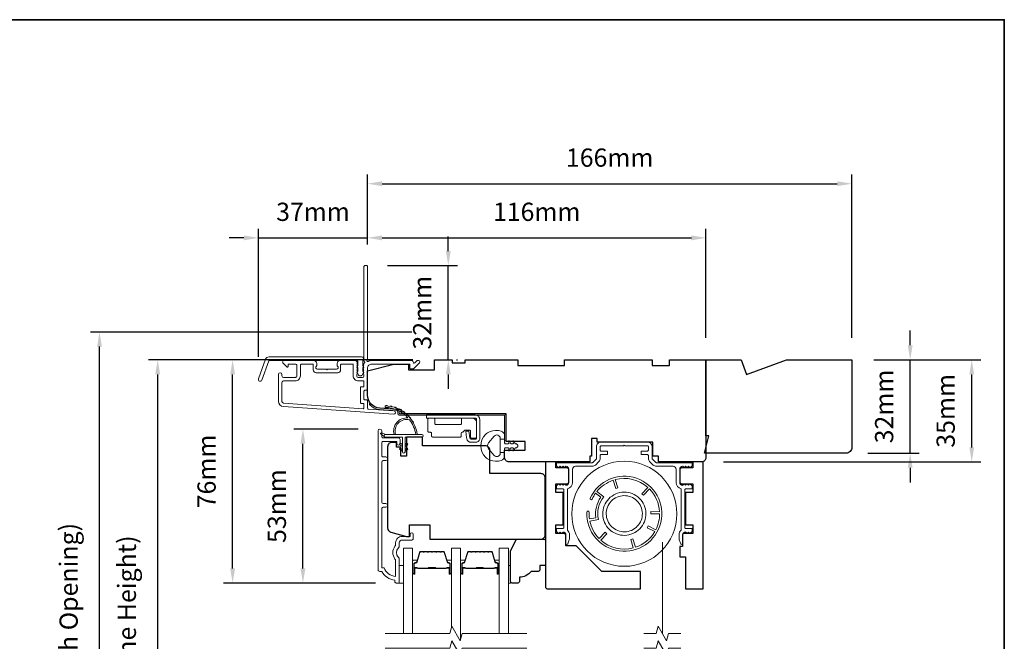
# Model space of a CAD drawing. Extents: x 3539 to 9193, y 3399 to 5942.
# Drawn here: x 4126 to 4464, y 4705 to 4918 of the extents above; entities that cross this region are included whole.
import ezdxf

# ---------------------------------------------------------------- set-up
doc = ezdxf.new("R2010")
doc.units = 0
doc.header["$LTSCALE"] = 250
doc.header["$MEASUREMENT"] = 0
doc.header["$PDMODE"] = 3
doc.header["$PDSIZE"] = -2
doc.linetypes.add('HIDDEN2', pattern=[0.1875, 0.125, -0.0625])
doc.layers.get('DEFPOINTS').update_dxf_attribs({"color": 2, "linetype": 'CONTINUOUS'})
for name, color, linetype, lineweight in [('6', 6, 'CONTINUOUS', 5), ('7', 7, 'CONTINUOUS', 9), ('8', 7, 'CONTINUOUS', 35), ('Aluminum', 132, 'CONTINUOUS', 15), ('Butal', 9, 'CONTINUOUS', 15), ('Dimensions', 2, 'CONTINUOUS', 15), ('Frame & Sash Cladding', 3, 'CONTINUOUS', 15), ('Glass', 1, 'CONTINUOUS', 15), ('Hinge', 5, 'CONTINUOUS', 15), ('Jamb Liner', 230, 'CONTINUOUS', 9), ('Retractable Screen Hardware', 200, 'CONTINUOUS', 15), ('Screen', 40, 'HIDDEN2', 9), ('Spacer Bar', 1, 'CONTINUOUS', 9), ('Weather-Strip', 6, 'CONTINUOUS', 9), ('Wood', 7, 'CONTINUOUS', 25)]:
    doc.layers.add(name, color=color, linetype=linetype, lineweight=lineweight)
doc.styles.add('ROMANS', font='romans')
doc.dimstyles.new('LWDEC', dxfattribs={"dimscale": 20, "dimtxt": 2.5, "dimasz": 2, "dimexe": 1.25, "dimexo": 3, "dimgap": 2, "dimtad": 1, "dimtoh": 1, "dimdec": 0, "dimzin": 11, "dimdsep": 46, "dimtxsty": 'ROMANS', "dimcen": 0, "dimdle": 1.5, "dimazin": 0, "dimtfac": 1, "dimtdec": 0, "dimtix": 1, "dimtmove": 0, "dimatfit": 3, "dimfxl": 0, "dimtzin": 0, "dimarcsym": 0})

# ---------------------------------------------------------------- blocks, each defined once
blk = doc.blocks.new('*D89')
at = {"layer": 'DEFPOINTS', "color": 0}
for p in [(4223.17, 4777.64), (4249.55, 4777.64), (4255.55, 4724.89)]:
    blk.add_point(p, dxfattribs=at)
at = {"layer": 'Dimensions', "color": 0, "lineweight": -2}
for p, q in [((4242.05, 4777.64), (4220.04, 4777.64)), ((4223.17, 4729.89), (4223.17, 4772.64)), ((4248.05, 4724.89), (4220.04, 4724.89))]:
    blk.add_line(p, q, dxfattribs=at)
at = {"layer": 'Dimensions', "color": 0}
for points in [[(4222.34, 4772.64), (4224, 4772.64), (4223.17, 4777.64)], [(4222.34, 4729.89), (4224, 4729.89), (4223.17, 4724.89)]]:
    blk.add_solid(points, dxfattribs=at)
at = {"layer": 'Dimensions', "color": 0, "insert": (4215.04, 4751.26), "char_height": 6.25, "attachment_point": 5, "rotation": 90, "style": 'ROMANS'}
blk.add_mtext('53mm', dxfattribs=at)
blk = doc.blocks.new('*D91')
at = {"layer": 'DEFPOINTS', "color": 0}
for p in [(4199.09, 4801.38), (4268.29, 4801.38), (4255.55, 4724.89)]:
    blk.add_point(p, dxfattribs=at)
at = {"layer": 'Dimensions', "color": 0, "lineweight": -2}
for p, q in [((4260.79, 4801.38), (4195.96, 4801.38)), ((4199.09, 4729.89), (4199.09, 4796.38)), ((4248.05, 4724.89), (4195.96, 4724.89))]:
    blk.add_line(p, q, dxfattribs=at)
at = {"layer": 'Dimensions', "color": 0}
for points in [[(4198.25, 4796.38), (4199.92, 4796.38), (4199.09, 4801.38)], [(4198.25, 4729.89), (4199.92, 4729.89), (4199.09, 4724.89)]]:
    blk.add_solid(points, dxfattribs=at)
at = {"layer": 'Dimensions', "color": 0, "insert": (4190.96, 4763.14), "char_height": 6.25, "attachment_point": 5, "rotation": 90, "style": 'ROMANS'}
blk.add_mtext('76mm', dxfattribs=at)
blk = doc.blocks.new('*D92')
at = {"layer": 'DEFPOINTS', "color": 0}
for p in [(4245.29, 4843.14), (4245.29, 4833.38), (4207.95, 4794.85)]:
    blk.add_point(p, dxfattribs=at)
at = {"layer": 'Dimensions', "color": 0, "lineweight": -2}
for p, q in [((4207.95, 4802.35), (4207.95, 4846.26)), ((4245.29, 4840.88), (4245.29, 4846.26)), ((4202.95, 4843.14), (4197.95, 4843.14)), ((4207.95, 4843.14), (4245.29, 4843.14)), ((4250.29, 4843.14), (4255.29, 4843.14))]:
    blk.add_line(p, q, dxfattribs=at)
at = {"layer": 'Dimensions', "color": 0}
for points in [[(4202.95, 4843.97), (4202.95, 4842.3), (4207.95, 4843.14)], [(4250.29, 4843.97), (4250.29, 4842.3), (4245.29, 4843.14)]]:
    blk.add_solid(points, dxfattribs=at)
at = {"layer": 'Dimensions', "color": 0, "insert": (4226.62, 4851.26), "char_height": 6.25, "attachment_point": 5, "style": 'ROMANS'}
blk.add_mtext('37mm', dxfattribs=at)
blk = doc.blocks.new('*D93')
at = {"layer": 'DEFPOINTS', "color": 0}
for p in [(4361.29, 4843.14), (4245.29, 4833.38), (4361.29, 4801.38)]:
    blk.add_point(p, dxfattribs=at)
at = {"layer": 'Dimensions', "color": 0, "lineweight": -2}
for p, q in [((4245.29, 4840.88), (4245.29, 4846.26)), ((4361.29, 4808.88), (4361.29, 4846.26)), ((4250.29, 4843.14), (4356.29, 4843.14))]:
    blk.add_line(p, q, dxfattribs=at)
at = {"layer": 'Dimensions', "color": 0}
for points in [[(4250.29, 4843.97), (4250.29, 4842.3), (4245.29, 4843.14)], [(4356.29, 4843.97), (4356.29, 4842.3), (4361.29, 4843.14)]]:
    blk.add_solid(points, dxfattribs=at)
at = {"layer": 'Dimensions', "color": 0, "insert": (4303.29, 4851.26), "char_height": 6.25, "attachment_point": 5, "style": 'ROMANS'}
blk.add_mtext('116mm', dxfattribs=at)
blk = doc.blocks.new('*D94')
at = {"layer": 'DEFPOINTS', "color": 0}
for p in [(4244.69, 4833.63), (4272.98, 4833.63), (4268.29, 4801.38)]:
    blk.add_point(p, dxfattribs=at)
at = {"layer": 'Dimensions', "color": 0, "lineweight": -2}
for p, q in [((4272.98, 4838.63), (4272.98, 4843.63)), ((4252.19, 4833.63), (4276.11, 4833.63)), ((4272.98, 4801.38), (4272.98, 4833.63)), ((4275.79, 4801.38), (4276.11, 4801.38)), ((4272.98, 4796.38), (4272.98, 4791.38))]:
    blk.add_line(p, q, dxfattribs=at)
at = {"layer": 'Dimensions', "color": 0}
for points in [[(4272.15, 4838.63), (4273.82, 4838.63), (4272.98, 4833.63)], [(4272.15, 4796.38), (4273.82, 4796.38), (4272.98, 4801.38)]]:
    blk.add_solid(points, dxfattribs=at)
at = {"layer": 'Dimensions', "color": 0, "insert": (4264.86, 4817.51), "char_height": 6.25, "attachment_point": 5, "rotation": 90, "style": 'ROMANS'}
blk.add_mtext('32mm', dxfattribs=at)
blk = doc.blocks.new('*D95')
at = {"layer": 'DEFPOINTS', "color": 0}
for p in [(4411.29, 4801.38), (4452.35, 4801.38), (4359.79, 4766.38)]:
    blk.add_point(p, dxfattribs=at)
at = {"layer": 'Dimensions', "color": 0, "lineweight": -2}
for p, q in [((4418.79, 4801.38), (4455.48, 4801.38)), ((4452.35, 4771.38), (4452.35, 4796.38)), ((4367.29, 4766.38), (4455.48, 4766.38))]:
    blk.add_line(p, q, dxfattribs=at)
at = {"layer": 'Dimensions', "color": 0}
for points in [[(4451.52, 4796.38), (4453.19, 4796.38), (4452.35, 4801.38)], [(4451.52, 4771.38), (4453.19, 4771.38), (4452.35, 4766.38)]]:
    blk.add_solid(points, dxfattribs=at)
at = {"layer": 'Dimensions', "color": 0, "insert": (4444.23, 4783.88), "char_height": 6.25, "attachment_point": 5, "rotation": 90, "style": 'ROMANS'}
blk.add_mtext('35mm', dxfattribs=at)
blk = doc.blocks.new('*D98')
at = {"layer": 'DEFPOINTS', "color": 0}
for p in [(4173.4, 4801.38), (4268.29, 4801.38), (4268.29, 4603.88)]:
    blk.add_point(p, dxfattribs=at)
at = {"layer": 'Dimensions', "color": 0, "lineweight": -2}
for p, q in [((4260.79, 4801.38), (4170.27, 4801.38)), ((4173.4, 4608.88), (4173.4, 4796.38)), ((4260.79, 4603.88), (4170.27, 4603.88))]:
    blk.add_line(p, q, dxfattribs=at)
at = {"layer": 'Dimensions', "color": 0}
for points in [[(4172.56, 4796.38), (4174.23, 4796.38), (4173.4, 4801.38)], [(4172.56, 4608.88), (4174.23, 4608.88), (4173.4, 4603.88)]]:
    blk.add_solid(points, dxfattribs=at)
at = {"layer": 'Dimensions', "color": 0, "insert": (4163.63, 4702.63), "char_height": 6.25, "attachment_point": 5, "rotation": 90, "style": 'ROMANS'}
blk.add_mtext('F.H. (Frame Height)', dxfattribs=at)
blk = doc.blocks.new('*D99')
at = {"layer": 'DEFPOINTS', "color": 0}
for p in [(4153.46, 4810.88), (4267.96, 4810.88), (4268.29, 4594.38)]:
    blk.add_point(p, dxfattribs=at)
at = {"layer": 'Dimensions', "color": 0, "lineweight": -2}
for p, q in [((4260.46, 4810.88), (4150.33, 4810.88)), ((4153.46, 4599.38), (4153.46, 4805.88)), ((4260.79, 4594.38), (4150.33, 4594.38))]:
    blk.add_line(p, q, dxfattribs=at)
at = {"layer": 'Dimensions', "color": 0}
for points in [[(4152.62, 4805.88), (4154.29, 4805.88), (4153.46, 4810.88)], [(4152.62, 4599.38), (4154.29, 4599.38), (4153.46, 4594.38)]]:
    blk.add_solid(points, dxfattribs=at)
at = {"layer": 'Dimensions', "color": 0, "insert": (4143.69, 4702.63), "char_height": 6.25, "attachment_point": 5, "rotation": 90, "style": 'ROMANS'}
blk.add_mtext('R.O. (Rough Opening)', dxfattribs=at)
blk = doc.blocks.new('*D113')
at = {"layer": 'DEFPOINTS', "color": 0}
for p in [(4411.29, 4801.38), (4431.26, 4801.38), (4409.29, 4769.38)]:
    blk.add_point(p, dxfattribs=at)
at = {"layer": 'Dimensions', "color": 0, "lineweight": -2}
for p, q in [((4431.26, 4806.38), (4431.26, 4811.38)), ((4418.79, 4801.38), (4434.39, 4801.38)), ((4431.26, 4769.38), (4431.26, 4801.38)), ((4416.79, 4769.38), (4434.39, 4769.38)), ((4431.26, 4764.38), (4431.26, 4759.38))]:
    blk.add_line(p, q, dxfattribs=at)
at = {"layer": 'Dimensions', "color": 0}
for points in [[(4430.43, 4806.38), (4432.1, 4806.38), (4431.26, 4801.38)], [(4430.43, 4764.38), (4432.1, 4764.38), (4431.26, 4769.38)]]:
    blk.add_solid(points, dxfattribs=at)
at = {"layer": 'Dimensions', "color": 0, "insert": (4423.14, 4785.38), "char_height": 6.25, "attachment_point": 5, "rotation": 90, "style": 'ROMANS'}
blk.add_mtext('32mm', dxfattribs=at)
blk = doc.blocks.new('*D118')
at = {"layer": 'DEFPOINTS', "color": 0}
for p in [(4411.29, 4861.69), (4245.29, 4833.38), (4411.29, 4801.38)]:
    blk.add_point(p, dxfattribs=at)
at = {"layer": 'Dimensions', "color": 0, "lineweight": -2}
for p, q in [((4245.29, 4840.88), (4245.29, 4864.82)), ((4411.29, 4808.88), (4411.29, 4864.82)), ((4250.29, 4861.69), (4406.29, 4861.69))]:
    blk.add_line(p, q, dxfattribs=at)
at = {"layer": 'Dimensions', "color": 0}
for points in [[(4250.29, 4862.52), (4250.29, 4860.86), (4245.29, 4861.69)], [(4406.29, 4862.52), (4406.29, 4860.86), (4411.29, 4861.69)]]:
    blk.add_solid(points, dxfattribs=at)
at = {"layer": 'Dimensions', "color": 0, "insert": (4328.29, 4869.82), "char_height": 6.25, "attachment_point": 5, "style": 'ROMANS'}
blk.add_mtext('166mm', dxfattribs=at)

msp = doc.modelspace()

# ---------------------------------------------------------------- linework, layer by layer
at = {"layer": '6'}
for points in [[(4256.17, 4724.89), (4257.67, 4724.89), (4257.67, 4730.89), (4256.17, 4730.89)], [(4293.57, 4730.89), (4294.33, 4730.89), (4294.33, 4724.89), (4293.57, 4724.89)]]:
    msp.add_lwpolyline(points, close=True, dxfattribs=at)
at = {"layer": '7'}
for points in [[(4324.04, 4773.15), (4324.04, 4774.4), (4322.04, 4774.4), (4322.04, 4773.15)], [(4352.69, 4707.64), (4348.45, 4707.64), (4347.78, 4705.14), (4344.9, 4710.14), (4344.23, 4707.64), (4339.99, 4707.64)], [(4352.69, 4702.64), (4348.45, 4702.64), (4347.78, 4700.14), (4344.9, 4705.14), (4344.23, 4702.64), (4339.99, 4702.64)]]:
    msp.add_lwpolyline(points, dxfattribs=at)
at = {"layer": '7', "flags": 128}
for points in [[(4299.92, 4707.64), (4277.73, 4707.64), (4277.06, 4705.14), (4274.18, 4710.14), (4273.51, 4707.64), (4251.32, 4707.64)], [(4299.92, 4702.64), (4277.73, 4702.64), (4277.06, 4700.14), (4274.18, 4705.14), (4273.51, 4702.64), (4251.32, 4702.64)]]:
    msp.add_lwpolyline(points, dxfattribs=at)
at = {"layer": '8', "linetype": 'Continuous'}
msp.add_lwpolyline([(3797.77, 4917.87), (4463.51, 4917.87), (4463.51, 4483.96), (3797.77, 4483.96)], close=True, dxfattribs=at)
at = {"layer": 'Aluminum'}
msp.add_lwpolyline([(4313.29, 4764.88, -0.414214), (4314.29, 4763.88), (4314.29, 4759.38, -0.414214), (4313.29, 4758.38), (4313.29, 4758.38), (4312.79, 4758.88), (4312.29, 4758.38), (4311.79, 4758.88), (4311.3, 4758.38), (4310.8, 4758.88), (4310.19, 4758.28, 0.198912), (4310.04, 4757.92), (4310.04, 4757.38, 0.414214), (4310.29, 4757.13), (4312.29, 4757.13, -0.414214), (4312.54, 4756.88), (4312.54, 4743.88, -0.414214), (4312.29, 4743.63), (4310.29, 4743.63, 0.414214), (4310.04, 4743.38), (4310.04, 4742.84, 0.198911), (4310.19, 4742.48), (4310.79, 4741.88), (4311.29, 4742.38), (4311.79, 4741.88), (4312.29, 4742.38), (4312.29, 4742.38, -0.414214), (4313.29, 4741.38), (4313.29, 4738.48, 0.8391), (4313.97, 4738.36), (4314.45, 4739.69, 0.087489), (4314.54, 4740.2), (4314.54, 4741.38, 0.213422), (4313.79, 4743.06), (4313.79, 4757.19, 0.350001), (4315.54, 4759.38), (4315.54, 4763.88, -0.414214), (4316.54, 4764.88), (4322.31, 4764.88, 0.198912), (4323.37, 4765.32), (4324.6, 4766.56, 0.198912), (4325.04, 4767.62), (4325.04, 4768.63, -0.414214), (4325.29, 4768.88), (4327.29, 4768.88, 0.414214), (4327.54, 4769.13), (4327.54, 4769.88, 0.414214), (4327.29, 4770.13), (4325.29, 4770.13, -0.414214), (4325.04, 4770.38), (4325.04, 4771.63, -0.414214), (4325.29, 4771.88), (4333.04, 4771.88), (4333.29, 4772.13), (4333.54, 4771.88), (4341.29, 4771.88, -0.414214), (4341.54, 4771.63), (4341.54, 4770.38, -0.414214), (4341.29, 4770.13), (4339.29, 4770.13, 0.414214), (4339.04, 4769.88), (4339.04, 4769.13, 0.414214), (4339.29, 4768.88), (4341.29, 4768.88, -0.414214), (4341.54, 4768.63), (4341.54, 4767.62, 0.198912), (4341.98, 4766.56), (4343.22, 4765.32, 0.198912), (4344.28, 4764.88), (4350.04, 4764.88, -0.414214), (4351.04, 4763.88), (4351.04, 4759.38, 0.350001), (4352.79, 4757.19), (4352.79, 4743.06, 0.213422), (4352.04, 4741.38), (4352.04, 4740.2, 0.087489), (4352.13, 4739.69), (4352.61, 4738.36, 0.8391), (4353.29, 4738.48), (4353.29, 4741.38, -0.414214), (4354.29, 4742.38), (4354.24, 4742.45), (4354.8, 4741.88), (4355.3, 4742.38), (4355.8, 4741.88), (4356.4, 4742.48, 0.198911), (4356.54, 4742.84), (4356.54, 4743.38, 0.414214), (4356.29, 4743.63), (4354.29, 4743.63, -0.414214), (4354.04, 4743.88), (4354.04, 4756.88, -0.414214), (4354.29, 4757.13), (4356.29, 4757.13, 0.414214), (4356.54, 4757.38), (4356.54, 4757.92, 0.198912), (4356.4, 4758.28), (4355.79, 4758.88), (4355.29, 4758.38), (4354.79, 4758.88), (4354.3, 4758.38), (4353.8, 4758.88), (4353.24, 4758.32), (4353.29, 4758.38, -0.414214), (4352.29, 4759.38), (4352.29, 4763.88, -0.414214), (4353.29, 4764.88), (4353.3, 4764.88), (4353.8, 4764.38), (4354.3, 4764.88), (4354.79, 4764.39), (4355.29, 4764.88), (4355.79, 4764.38), (4356.4, 4764.99, 0.198912), (4356.54, 4765.34), (4356.54, 4765.88, 0.414214), (4356.29, 4766.13), (4344.28, 4766.13, -0.198912), (4344.1, 4766.21), (4342.87, 4767.44, -0.198912), (4342.79, 4767.62), (4342.79, 4771.63, 0.414214), (4341.29, 4773.13), (4325.29, 4773.13, 0.414214), (4323.79, 4771.63), (4323.79, 4767.62, -0.198912), (4323.72, 4767.44), (4322.48, 4766.21, -0.198912), (4322.31, 4766.13), (4310.29, 4766.13, 0.414214), (4310.04, 4765.88), (4310.04, 4765.34, 0.198912), (4310.19, 4764.99), (4310.8, 4764.38), (4311.3, 4764.88), (4311.79, 4764.39), (4312.29, 4764.88), (4312.79, 4764.38), (4313.29, 4764.88)], format="xyb", dxfattribs=at)
at = {"layer": 'Butal'}
for points in [[(4260.77, 4728.33), (4260.77, 4732.51, -0.414214), (4261.02, 4732.76), (4262.35, 4732.76), (4262.16, 4732.15, -0.329751), (4261.8, 4731.88), (4261.68, 4731.88, 0.414214), (4261.17, 4731.37), (4261.17, 4728.08), (4261.02, 4728.08, -0.414214)], [(4274.07, 4728.33), (4274.07, 4732.51, 0.414214), (4273.82, 4732.76), (4272.49, 4732.76), (4272.68, 4732.15, 0.329751), (4273.04, 4731.88), (4273.16, 4731.88, -0.414214), (4273.67, 4731.37), (4273.67, 4728.08), (4273.82, 4728.08, 0.414214)], [(4277.17, 4728.33), (4277.17, 4732.51, -0.414214), (4277.42, 4732.76), (4278.74, 4732.76), (4278.56, 4732.15, -0.329751), (4278.2, 4731.88), (4278.08, 4731.88, 0.414214), (4277.57, 4731.37), (4277.57, 4728.08), (4277.42, 4728.08, -0.414214)], [(4290.47, 4728.33), (4290.47, 4732.51, 0.414214), (4290.22, 4732.76), (4288.89, 4732.76), (4289.08, 4732.15, 0.329751), (4289.44, 4731.88), (4289.56, 4731.88, -0.414214), (4290.07, 4731.37), (4290.07, 4728.08), (4290.22, 4728.08, 0.414214)]]:
    msp.add_lwpolyline(points, format="xyb", close=True, dxfattribs=at)
at = {"layer": 'Frame & Sash Cladding'}
for points in [[(4243.91, 4799.87, 0.381966), (4243.91, 4799.53), (4244.09, 4799.32), (4243.91, 4799.12, 0.381966), (4243.91, 4798.78), (4244.09, 4798.57), (4243.91, 4798.37, 0.381966), (4243.91, 4798.03), (4244.09, 4797.82), (4243.91, 4797.62, 0.381966), (4243.91, 4797.28), (4244.09, 4797.07), (4243.91, 4796.87, 0.381966), (4243.91, 4796.53), (4244.09, 4796.32), (4244.09, 4795.83, -0.414214), (4243.59, 4795.33), (4242.09, 4795.33, -0.414214), (4241.59, 4795.83), (4241.59, 4796.32), (4241.78, 4796.53, 0.381966), (4241.78, 4796.87), (4241.59, 4797.07), (4241.78, 4797.28, 0.381966), (4241.78, 4797.62), (4241.59, 4797.82), (4241.78, 4798.03, 0.381966), (4241.78, 4798.37), (4241.59, 4798.57), (4241.78, 4798.78, 0.381966), (4241.78, 4799.12), (4241.59, 4799.32), (4241.78, 4799.53, 0.381966), (4241.78, 4799.87), (4241.59, 4800.07), (4241.78, 4800.28, 0.381966), (4241.78, 4800.62), (4241.46, 4800.97, 0.213422), (4241.09, 4801.13), (4235.89, 4801.13, 0.414214), (4234.89, 4800.13), (4234.89, 4799.42, 0.239932), (4234.99, 4799.22, -0.72633), (4234.64, 4798.13), (4231.64, 4798.13), (4231.39, 4797.88), (4231.14, 4798.13), (4228.14, 4798.13, -0.72633), (4227.79, 4799.22, 0.239932), (4227.89, 4799.42), (4227.89, 4800.13, 0.414214), (4226.89, 4801.13), (4216.69, 4801.13, 0.668179), (4216.34, 4800.28), (4217.67, 4798.95, 0.668179), (4218.09, 4799.13), (4218.09, 4799.68, -0.414214), (4218.34, 4799.93), (4220.59, 4799.93, -0.414214), (4221.09, 4799.43), (4221.09, 4795.83, -0.414214), (4220.59, 4795.33), (4216.49, 4795.33, -0.414214), (4215.99, 4795.83), (4215.99, 4796.33, 1), (4214.79, 4796.33), (4214.79, 4787.13, 0.39391), (4216.47, 4785.34), (4254.25, 4782.7, 1), (4254.33, 4783.89), (4245.53, 4784.51, -0.39391), (4245.29, 4784.76), (4245.29, 4787.37, 0.414214), (4245.04, 4787.62), (4244.34, 4787.62, -0.414214), (4244.09, 4787.87), (4244.09, 4790.68, -0.414214), (4244.34, 4790.93), (4245.04, 4790.93, 0.414214), (4245.29, 4791.18), (4245.29, 4798.43, -0.414214), (4246.79, 4799.93), (4259.79, 4799.93), (4259.79, 4798.53, 0.414214), (4260.04, 4798.28), (4261.05, 4798.28, 0.198912), (4261.22, 4798.36), (4263.15, 4800.28, 0.668179), (4262.79, 4801.13), (4262.41, 4801.13, 0.198912), (4262.23, 4801.06), (4261.47, 4800.3, -0.68058), (4261.04, 4800.48, 0.424236), (4260.41, 4801.13), (4246.79, 4801.13, 0.117683), (4245.57, 4800.84, -1.114225), (4245.29, 4801.59), (4245.29, 4833.38, 0.414214), (4245.04, 4833.63), (4244.34, 4833.63, 0.414214), (4244.09, 4833.38), (4244.09, 4800.95, -0.561267), (4244.29, 4800.29)], [(4211.57, 4802.38), (4243.24, 4802.38, -0.6885), (4243.74, 4801.08), (4243.74, 4799.36, -0.520567), (4243.88, 4799.16), (4243.74, 4798.77), (4243.74, 4797.36, -0.520567), (4243.88, 4797.16), (4243.59, 4796.36, -0.700208), (4242.09, 4796.36), (4241.8, 4797.16, -0.520567), (4241.94, 4797.36), (4241.94, 4798.77), (4241.8, 4799.16, -0.520567), (4241.94, 4799.36), (4241.94, 4800.88, 0.414214), (4241.69, 4801.13), (4211.74, 4801.13, 0.315299), (4211.51, 4800.97), (4209.12, 4794.42, -1), (4207.95, 4794.85), (4210.39, 4801.56, -0.315299)], [(4236.09, 4799.68, -0.414214), (4236.34, 4799.93), (4240.14, 4799.93, -0.414214), (4240.39, 4799.68), (4240.39, 4795.93, 0.414214), (4242.19, 4794.13), (4243.84, 4794.13, -0.414214), (4244.09, 4793.88), (4244.09, 4792.38, -0.414214), (4243.84, 4792.13), (4243.14, 4792.13, 0.414214), (4242.89, 4791.88), (4242.89, 4786.67, 0.414214), (4243.14, 4786.42), (4243.84, 4786.42, -0.414214), (4244.09, 4786.17), (4244.09, 4784.88, -0.434812), (4243.82, 4784.63), (4216.55, 4786.54, -0.39391), (4215.99, 4787.13), (4215.99, 4793.63, -0.414214), (4216.49, 4794.13), (4220.49, 4794.13, 0.414214), (4222.29, 4795.93), (4222.29, 4799.43, -0.414214), (4222.79, 4799.93), (4226.44, 4799.93, -0.414214), (4226.69, 4799.68), (4226.69, 4797.93, 0.414214), (4227.69, 4796.93), (4235.09, 4796.93, 0.414214), (4236.09, 4797.93)], [(4251.57, 4750.86), (4250.67, 4750.86, 0.414215), (4250.17, 4750.36), (4250.17, 4730.14), (4250.96, 4730.14, 0.283226), (4254.92, 4727.12), (4254.92, 4732.52, 0.165436), (4254.71, 4733.13, -0.340182), (4254.71, 4737.5, 0.165436), (4254.92, 4738.11), (4254.92, 4738.64, -0.414214), (4257.17, 4740.89), (4259.87, 4740.89), (4259.87, 4741.59, -1), (4260.97, 4741.59), (4260.97, 4740.14, -0.414214), (4260.47, 4739.64), (4257.17, 4739.64, 0.414214), (4256.17, 4738.64), (4256.17, 4737.64, -0.196124), (4255.89, 4736.94, 0.40794), (4255.89, 4733.69, -0.196124), (4256.17, 4732.99), (4256.17, 4725.14, -0.414214), (4255.92, 4724.89), (4255.17, 4724.89, -0.414214), (4254.67, 4725.39), (4254.67, 4725.89, -0.238125), (4250.17, 4728.89), (4249.47, 4728.89, -0.414214), (4248.92, 4729.44), (4248.92, 4777.01, -1), (4250.17, 4777.01), (4250.17, 4775.13, 0.415215), (4250.67, 4774.63), (4255.92, 4774.63, -0.415909), (4256.47, 4774.08), (4256.47, 4772.68, -1), (4255.37, 4772.68), (4255.37, 4773.19, 0.414213), (4255.17, 4773.39), (4250.67, 4773.39, 0.414214), (4250.17, 4772.89), (4250.17, 4768.59, 0.415216), (4250.67, 4768.09), (4251.57, 4768.09, -1), (4251.57, 4766.85), (4250.67, 4766.85, 0.414213), (4250.17, 4766.35), (4250.17, 4752.6, 0.414212), (4250.67, 4752.1), (4251.57, 4752.1, -1)]]:
    msp.add_lwpolyline(points, format="xyb", close=True, dxfattribs=at)
at = {"layer": 'Glass', "color": 1}
for points in [[(4257.67, 4707.64), (4257.67, 4736.89), (4260.77, 4736.89), (4260.77, 4707.64)], [(4277.17, 4705.54), (4277.17, 4736.89), (4274.07, 4736.89), (4274.07, 4709.74)], [(4293.57, 4707.64), (4293.57, 4736.89), (4290.47, 4736.89), (4290.47, 4707.64)]]:
    msp.add_lwpolyline(points, dxfattribs=at)
at = {"layer": 'Hinge', "color": 150, "linetype": 'Continuous'}
for points in [[(4282.18, 4782.49, -0.414214), (4283.76, 4780.92), (4283.76, 4779.95), (4283.76, 4778.94), (4283.76, 4777.92), (4283.76, 4774.39, -0.414214), (4282.49, 4773.12), (4280.75, 4773.12, -0.372717), (4279.31, 4774.36), (4279.27, 4774.67), (4278.94, 4776.95), (4280.01, 4776.95), (4280.34, 4774.67), (4280.36, 4774.51, 0.372717), (4280.74, 4774.19), (4282.31, 4774.19, 0.414214), (4282.69, 4774.57), (4282.69, 4779.77), (4282.69, 4779.95), (4282.69, 4780.92, 0.414214), (4282.18, 4781.42), (4281.04, 4781.42), (4277.89, 4781.42), (4275.74, 4781.42), (4265.52, 4781.42), (4265.52, 4782.49), (4275.74, 4782.49), (4278.22, 4782.49), (4282.18, 4782.49)], [(4281.04, 4781.42, -0.414214), (4282.69, 4779.77), (4282.69, 4774.92, -0.414214), (4282.31, 4774.54), (4280.99, 4774.54, -0.414214), (4280.61, 4774.92), (4280.61, 4776.93, 0.414214), (4280.23, 4777.31), (4278.63, 4777.31), (4278.03, 4776.67, -0.184347), (4277.78, 4776.55, 0.38822), (4277.44, 4776.17), (4277.44, 4775.23, -0.414214), (4277.05, 4774.85), (4272.36, 4774.85), (4267.93, 4774.85), (4267.66, 4774.85, -0.414214), (4267.28, 4775.23), (4267.28, 4776.17, 0.414214), (4266.89, 4776.55), (4266.34, 4776.55, -0.414214), (4265.95, 4776.93), (4265.95, 4781.04, -0.414214), (4266.34, 4781.42), (4267.99, 4781.42, -0.414214), (4268.37, 4781.04), (4268.37, 4779.6, 0.414214), (4268.75, 4779.21), (4277.13, 4779.21, 0.414214), (4277.51, 4779.6), (4277.51, 4781.17, -0.414214), (4277.76, 4781.42), (4281.04, 4781.42)]]:
    msp.add_lwpolyline(points, format="xyb", dxfattribs=at)
at = {"layer": 'Jamb Liner'}
msp.add_lwpolyline([(4255.64, 4783.65, 0.39391), (4255.41, 4783.9), (4249.44, 4784.32, -0.19617), (4246.05, 4785.99, -1), (4246.43, 4786.32, 0.19617), (4249.48, 4784.82), (4255.45, 4784.4, -0.39391), (4256.14, 4783.65), (4256.14, 4783.15, 0.414214), (4256.39, 4782.9), (4292.04, 4782.9, -0.414214), (4292.79, 4782.15), (4292.79, 4773.9, -1), (4292.29, 4773.9), (4292.29, 4782.15, 0.414214), (4292.04, 4782.4), (4256.39, 4782.4, -0.414214), (4255.64, 4783.15)], format="xyb", close=True, dxfattribs=at)
at = {"layer": 'Retractable Screen Hardware'}
for points in [[(4320.46, 4749.2, 10.409194), (4321.6, 4753.96, 1), (4322.28, 4753.65, -0.048194), (4323.45, 4755.66), (4325.21, 4754.26, 0.188303), (4323.54, 4747.29), (4321.33, 4746.85, -0.048194), (4321.21, 4749.17, 1)], [(4324.7, 4740.12, -0.143477), (4321.46, 4746.11), (4324.4, 4746.7, -0.228576), (4326.25, 4754.39), (4323.9, 4756.26, -0.143477), (4329.5, 4760.12), (4330.35, 4757.25), (4331.07, 4757.47), (4330.22, 4760.34, -0.251405), (4341.35, 4757.66), (4339.29, 4755.49), (4339.83, 4754.98), (4341.89, 4757.15, -0.182499), (4345.37, 4749.34), (4342.4, 4749.35), (4342.39, 4748.6), (4345.39, 4748.59, -0.116588), (4344.09, 4743.18), (4341.42, 4744.53), (4341.08, 4743.86), (4343.74, 4742.52, -0.182499), (4337.09, 4737.14), (4336.24, 4740.01), (4335.52, 4739.8), (4336.37, 4736.93, -0.251405), (4325.24, 4739.6), (4327.3, 4741.78), (4326.76, 4742.29)]]:
    msp.add_lwpolyline(points, format="xyb", close=True, dxfattribs=at)
for points in [[(4335.57, 4741.59), (4334.87, 4741.4), (4334.15, 4741.28), (4333.43, 4741.24), (4332.7, 4741.26), (4331.98, 4741.35), (4331.27, 4741.52), (4330.59, 4741.75), (4329.92, 4742.05), (4329.29, 4742.41), (4328.7, 4742.83), (4328.16, 4743.31), (4327.66, 4743.84), (4327.22, 4744.42), (4326.83, 4745.03), (4326.51, 4745.68), (4326.25, 4746.36), (4326.06, 4747.06), (4325.95, 4747.78), (4325.9, 4748.5), (4325.92, 4749.23), (4326.01, 4749.95), (4326.18, 4750.66), (4326.41, 4751.34), (4326.71, 4752.01), (4327.07, 4752.64), (4327.49, 4753.23), (4327.97, 4753.77), (4328.5, 4754.27), (4329.08, 4754.71), (4329.69, 4755.1), (4330.34, 4755.42), (4331.02, 4755.68), (4331.72, 4755.87), (4332.44, 4755.98), (4333.16, 4756.03), (4333.89, 4756.01), (4334.61, 4755.92), (4335.32, 4755.75), (4336.01, 4755.52), (4336.67, 4755.22), (4337.3, 4754.86), (4337.89, 4754.44), (4338.43, 4753.96), (4338.93, 4753.43), (4339.37, 4752.85), (4339.76, 4752.24), (4340.08, 4751.59), (4340.34, 4750.91), (4340.53, 4750.21), (4340.64, 4749.49), (4340.69, 4748.77), (4340.67, 4748.04), (4340.58, 4747.32), (4340.41, 4746.61), (4340.18, 4745.92), (4339.88, 4745.26), (4339.52, 4744.63), (4339.1, 4744.04), (4338.62, 4743.5), (4338.09, 4743), (4337.51, 4742.56), (4336.9, 4742.17), (4336.25, 4741.85), (4335.57, 4741.59)], [(4335.2, 4742.73), (4335.77, 4742.95), (4336.31, 4743.22), (4336.83, 4743.54), (4337.31, 4743.91), (4337.75, 4744.33), (4338.16, 4744.79), (4338.51, 4745.28), (4338.81, 4745.81), (4339.06, 4746.36), (4339.26, 4746.94), (4339.4, 4747.53), (4339.47, 4748.13), (4339.49, 4748.74), (4339.45, 4749.35), (4339.35, 4749.95), (4339.2, 4750.54), (4338.98, 4751.11), (4338.71, 4751.65), (4338.39, 4752.17), (4338.02, 4752.65), (4337.6, 4753.09), (4337.14, 4753.49), (4336.65, 4753.85), (4336.12, 4754.15), (4335.57, 4754.4), (4334.99, 4754.6), (4334.4, 4754.74), (4333.79, 4754.81), (4333.19, 4754.83), (4332.58, 4754.79), (4331.98, 4754.69), (4331.39, 4754.53), (4330.82, 4754.32), (4330.28, 4754.05), (4329.76, 4753.73), (4329.28, 4753.36), (4328.83, 4752.94), (4328.43, 4752.48), (4328.08, 4751.99), (4327.78, 4751.46), (4327.53, 4750.91), (4327.33, 4750.33), (4327.19, 4749.73), (4327.12, 4749.13), (4327.1, 4748.52), (4327.14, 4747.92), (4327.24, 4747.32), (4327.4, 4746.73), (4327.61, 4746.16), (4327.88, 4745.61), (4328.2, 4745.1), (4328.57, 4744.62), (4328.99, 4744.17), (4329.45, 4743.77), (4329.94, 4743.42), (4330.47, 4743.11), (4331.03, 4742.86), (4331.6, 4742.67), (4332.2, 4742.53), (4332.8, 4742.45), (4333.41, 4742.44), (4334.01, 4742.48), (4334.61, 4742.58), (4335.2, 4742.73)]]:
    msp.add_lwpolyline(points, dxfattribs=at)
msp.add_circle((4333.3, 4748.63), 18, dxfattribs=at)
at = {"layer": 'Screen'}
msp.add_line((4346.34, 4707.64), (4346.34, 4745.63), dxfattribs=at)
at = {"layer": 'Spacer Bar'}
for points in [[(4266.24, 4735.76, 0.226277), (4266.14, 4735.71), (4266.07, 4735.63, -0.476976), (4265.87, 4735.63), (4265.81, 4735.71, 0.226277), (4265.71, 4735.76), (4264.79, 4735.76, 0.226277), (4264.69, 4735.71), (4264.62, 4735.63, -0.476976), (4264.43, 4735.63), (4264.36, 4735.71, 0.226277), (4264.26, 4735.76), (4263.63, 4735.76, 0.329751), (4263.16, 4735.41), (4262.16, 4732.15, -0.329751), (4261.79, 4731.87), (4261.67, 4731.87, 0.414214), (4261.17, 4731.37), (4261.17, 4728.08, 1), (4261.55, 4728.08), (4261.55, 4729.94, -0.414214), (4261.7, 4730.09), (4262.21, 4730.09), (4262.21, 4730.21), (4261.74, 4730.21, 0.414214), (4261.44, 4729.91), (4261.44, 4728.08, -1), (4261.29, 4728.08), (4261.29, 4731.37, -0.414214), (4261.67, 4731.76), (4261.79, 4731.76, 0.329751), (4262.27, 4732.11), (4263.27, 4735.37, -0.329751), (4263.63, 4735.64), (4264.26, 4735.64, -0.226277), (4264.27, 4735.64), (4264.34, 4735.55, 0.476976), (4264.71, 4735.55), (4264.78, 4735.64, -0.226277), (4264.79, 4735.64), (4265.71, 4735.64, -0.226277), (4265.72, 4735.64), (4265.79, 4735.55, 0.476976), (4266.16, 4735.55), (4266.23, 4735.64, -0.226277), (4266.24, 4735.64), (4267.15, 4735.64, -0.256633), (4267.16, 4735.64), (4267.23, 4735.55, 0.476976), (4267.61, 4735.55), (4267.68, 4735.64, -0.226277), (4267.69, 4735.64), (4268.6, 4735.64, -0.256633), (4268.61, 4735.64), (4268.68, 4735.55, 0.476976), (4269.06, 4735.55), (4269.12, 4735.64, -0.226277), (4269.13, 4735.64), (4270.05, 4735.64, -0.256633), (4270.06, 4735.64), (4270.13, 4735.55, 0.476976), (4270.5, 4735.55), (4270.57, 4735.64, -0.226277), (4270.58, 4735.64), (4271.21, 4735.64, -0.329751), (4271.58, 4735.37), (4272.57, 4732.11, 0.329751), (4273.05, 4731.76), (4273.17, 4731.76, -0.414214), (4273.56, 4731.37), (4273.56, 4728.08, -1), (4273.4, 4728.08), (4273.4, 4729.91, 0.414214), (4273.1, 4730.21), (4272.63, 4730.21), (4272.63, 4730.09), (4273.14, 4730.09, -0.414214), (4273.29, 4729.94), (4273.29, 4728.08, 1), (4273.67, 4728.08), (4273.67, 4731.37, 0.414214), (4273.17, 4731.87), (4273.05, 4731.87, -0.329751), (4272.68, 4732.15), (4271.68, 4735.41, 0.329751), (4271.21, 4735.76), (4270.58, 4735.76, 0.226277), (4270.48, 4735.71), (4270.41, 4735.63, -0.476976), (4270.22, 4735.63), (4270.15, 4735.71, 0.226277), (4270.05, 4735.76), (4269.13, 4735.76, 0.226277), (4269.04, 4735.71), (4268.97, 4735.63, -0.476976), (4268.77, 4735.63), (4268.7, 4735.71, 0.226277), (4268.6, 4735.76), (4267.69, 4735.76, 0.226277), (4267.59, 4735.71), (4267.52, 4735.63, -0.476976), (4267.32, 4735.63), (4267.25, 4735.71, 0.226277), (4267.15, 4735.76)], [(4282.64, 4735.76, 0.226277), (4282.54, 4735.71), (4282.47, 4735.63, -0.476976), (4282.27, 4735.63), (4282.2, 4735.71, 0.226277), (4282.1, 4735.76), (4281.19, 4735.76, 0.226277), (4281.09, 4735.71), (4281.02, 4735.63, -0.476976), (4280.82, 4735.63), (4280.76, 4735.71, 0.226277), (4280.66, 4735.76), (4280.03, 4735.76, 0.329751), (4279.55, 4735.41), (4278.56, 4732.15, -0.329751), (4278.19, 4731.87), (4278.07, 4731.87, 0.414214), (4277.57, 4731.37), (4277.57, 4728.08, 1), (4277.95, 4728.08), (4277.95, 4729.94, -0.414214), (4278.1, 4730.09), (4278.61, 4730.09), (4278.61, 4730.21), (4278.14, 4730.21, 0.414214), (4277.84, 4729.91), (4277.84, 4728.08, -1), (4277.68, 4728.08), (4277.68, 4731.37, -0.414214), (4278.07, 4731.76), (4278.19, 4731.76, 0.329751), (4278.67, 4732.11), (4279.66, 4735.37, -0.329751), (4280.03, 4735.64), (4280.66, 4735.64, -0.226277), (4280.67, 4735.64), (4280.74, 4735.55, 0.476976), (4281.11, 4735.55), (4281.18, 4735.64, -0.226277), (4281.19, 4735.64), (4282.1, 4735.64, -0.226277), (4282.11, 4735.64), (4282.18, 4735.55, 0.476976), (4282.56, 4735.55), (4282.63, 4735.64, -0.226277), (4282.64, 4735.64), (4283.55, 4735.64, -0.256633), (4283.56, 4735.64), (4283.63, 4735.55, 0.476976), (4284.01, 4735.55), (4284.07, 4735.64, -0.226277), (4284.08, 4735.64), (4285, 4735.64, -0.256633), (4285.01, 4735.64), (4285.08, 4735.55, 0.476976), (4285.45, 4735.55), (4285.52, 4735.64, -0.226277), (4285.53, 4735.64), (4286.45, 4735.64, -0.256633), (4286.46, 4735.64), (4286.53, 4735.55, 0.476976), (4286.9, 4735.55), (4286.97, 4735.64, -0.226277), (4286.98, 4735.64), (4287.6, 4735.64, -0.329751), (4287.97, 4735.37), (4288.97, 4732.11, 0.329751), (4289.45, 4731.76), (4289.57, 4731.76, -0.414214), (4289.95, 4731.37), (4289.95, 4728.08, -1), (4289.8, 4728.08), (4289.8, 4729.91, 0.414214), (4289.5, 4730.21), (4289.02, 4730.21), (4289.02, 4730.09), (4289.54, 4730.09, -0.414214), (4289.69, 4729.94), (4289.69, 4728.08, 1), (4290.07, 4728.08), (4290.07, 4731.37, 0.414214), (4289.57, 4731.87), (4289.45, 4731.87, -0.329751), (4289.08, 4732.15), (4288.08, 4735.41, 0.329751), (4287.6, 4735.76), (4286.98, 4735.76, 0.226277), (4286.88, 4735.71), (4286.81, 4735.63, -0.476976), (4286.62, 4735.63), (4286.55, 4735.71, 0.226277), (4286.45, 4735.76), (4285.53, 4735.76, 0.226277), (4285.43, 4735.71), (4285.36, 4735.63, -0.476976), (4285.17, 4735.63), (4285.1, 4735.71, 0.226277), (4285, 4735.76), (4284.08, 4735.76, 0.226277), (4283.99, 4735.71), (4283.92, 4735.63, -0.476976), (4283.72, 4735.63), (4283.65, 4735.71, 0.226277), (4283.55, 4735.76)], [(4261.77, 4730.04), (4262.4, 4730.04, -0.22907), (4262.56, 4729.97, 0.224481), (4262.7, 4729.9), (4265.98, 4729.9, 0.28964), (4266.14, 4730.01, -0.272736), (4266.37, 4730.16), (4268.47, 4730.16, -0.272736), (4268.7, 4730.01, 0.28964), (4268.86, 4729.9), (4272.14, 4729.9, 0.224481), (4272.28, 4729.97, -0.22907), (4272.44, 4730.04), (4273.07, 4730.04), (4273.07, 4730.09), (4272.44, 4730.09, 0.228585), (4272.24, 4730, -0.224481), (4272.14, 4729.96), (4268.86, 4729.96, -0.28964), (4268.74, 4730.03, 0.274141), (4268.48, 4730.21), (4266.36, 4730.21, 0.274141), (4266.1, 4730.03, -0.28964), (4265.98, 4729.96), (4262.7, 4729.96, -0.224481), (4262.6, 4730, 0.228585), (4262.4, 4730.09), (4261.77, 4730.09)], [(4278.17, 4730.04), (4278.8, 4730.04, -0.22907), (4278.96, 4729.97, 0.224481), (4279.1, 4729.9), (4282.38, 4729.9, 0.28964), (4282.54, 4730.01, -0.272736), (4282.76, 4730.16), (4284.87, 4730.16, -0.272736), (4285.1, 4730.01, 0.28964), (4285.26, 4729.9), (4288.54, 4729.9, 0.224481), (4288.68, 4729.97, -0.22907), (4288.84, 4730.04), (4289.47, 4730.04), (4289.47, 4730.09), (4288.84, 4730.09, 0.228585), (4288.64, 4730, -0.224481), (4288.54, 4729.96), (4285.26, 4729.96, -0.28964), (4285.14, 4730.03, 0.274141), (4284.87, 4730.21), (4282.76, 4730.21, 0.274141), (4282.49, 4730.03, -0.28964), (4282.38, 4729.96), (4279.1, 4729.96, -0.224481), (4279, 4730, 0.228585), (4278.8, 4730.09), (4278.17, 4730.09)]]:
    msp.add_lwpolyline(points, format="xyb", close=True, dxfattribs=at)
for points in [[(4265.98, 4729.96, -0.001885), (4265.98, 4729.96), (4262.7, 4729.96, -0.224481), (4262.6, 4730, 0.228585), (4262.4, 4730.09), (4261.77, 4730.09), (4261.77, 4730.04), (4262.4, 4730.04, -0.22907), (4262.56, 4729.97, 0.224481), (4262.7, 4729.9), (4265.98, 4729.9, -0.214245), (4266.02, 4729.89, 0.214245), (4266.15, 4729.83), (4268.69, 4729.83, 0.214245), (4268.82, 4729.89, -0.214245), (4268.86, 4729.9), (4272.14, 4729.9, 0.224481), (4272.28, 4729.97, -0.22907), (4272.44, 4730.04), (4273.07, 4730.04), (4273.07, 4730.09), (4272.44, 4730.09, 0.228585), (4272.24, 4730, -0.224481), (4272.14, 4729.96), (4268.86, 4729.96, 0.214245), (4268.78, 4729.92, -0.214245), (4268.69, 4729.88), (4266.15, 4729.88, -0.214245), (4266.06, 4729.92, 0.214245), (4265.98, 4729.96)], [(4282.38, 4729.96, -0.001885), (4282.38, 4729.96), (4279.1, 4729.96, -0.224481), (4279, 4730, 0.228585), (4278.8, 4730.09), (4278.17, 4730.09), (4278.17, 4730.04), (4278.8, 4730.04, -0.22907), (4278.96, 4729.97, 0.224481), (4279.1, 4729.9), (4282.38, 4729.9, -0.214245), (4282.42, 4729.89, 0.214245), (4282.55, 4729.83), (4285.09, 4729.83, 0.214245), (4285.22, 4729.89, -0.214245), (4285.26, 4729.9), (4288.54, 4729.9, 0.224481), (4288.68, 4729.97, -0.22907), (4288.84, 4730.04), (4289.47, 4730.04), (4289.47, 4730.09), (4288.84, 4730.09, 0.228585), (4288.64, 4730, -0.224481), (4288.54, 4729.96), (4285.26, 4729.96, 0.214245), (4285.18, 4729.92, -0.214245), (4285.09, 4729.88), (4282.55, 4729.88, -0.214245), (4282.45, 4729.92, 0.214245), (4282.38, 4729.96)]]:
    msp.add_lwpolyline(points, format="xyb", dxfattribs=at)
at = {"layer": 'Weather-Strip'}
for points in [[(4259.74, 4780.83, 0.171884), (4259.71, 4780.85, 0.583171), (4254.94, 4775.79), (4254.41, 4775.79, -0.519556), (4259.12, 4781.45, 0.678594), (4259.16, 4781.53, 0.207743), (4251.39, 4785.08, -0.408958), (4251.34, 4785.13), (4251.34, 4785.53, -0.419299), (4251.39, 4785.58, -0.372378), (4262.33, 4775.79), (4261.82, 4775.79, 0.12941)], [(4252.18, 4785.53, 0.017679), (4251.39, 4785.58, -0.455609)], [(4253.73, 4785.29, 0.017638), (4252.95, 4785.44, -0.446077)], [(4255.22, 4784.83, 0.017587), (4254.48, 4785.09, -0.436338)], [(4256.64, 4784.17, 0.017526), (4255.94, 4784.53, -0.426583)], [(4257.95, 4783.32, 0.017456), (4257.31, 4783.77, -0.416994)], [(4259.13, 4782.29, 0.01738), (4258.56, 4782.82, -0.407743)], [(4260.16, 4781.11, 0.017298), (4259.67, 4781.72, -0.39899)], [(4261.01, 4779.8, 0.017215), (4260.61, 4780.46, -0.390882)], [(4251.43, 4775.79), (4250.2, 4776.38, 1), (4249.93, 4775.84), (4251.17, 4774.97, -0.732951)], [(4258.15, 4769.84), (4258.15, 4774.89), (4263.89, 4774.89, 1), (4263.89, 4775.79), (4251.43, 4775.79, 1), (4251.43, 4774.89), (4257.25, 4774.89), (4257.25, 4769.84, 1)], [(4287.28, 4767.01, -0.124215), (4285.7, 4768, -0.4), (4285.7, 4775.8, -0.124215), (4287.28, 4776.8, -0.139845), (4291.12, 4776.94, -0.345454), (4292.28, 4775.46), (4292.28, 4774.19), (4290.76, 4774.19), (4292.28, 4774.19), (4292.28, 4772.88, 0.414214), (4292.54, 4772.62), (4293.56, 4772.62, 0.539651), (4293.77, 4772.94), (4293.59, 4773.37, -1), (4293.99, 4773.55), (4294.33, 4772.76, 0.298996), (4294.54, 4772.62), (4295.07, 4772.62, 0.539651), (4295.28, 4772.94), (4295.09, 4773.37, -1), (4295.5, 4773.55), (4295.84, 4772.76, 0.298996), (4296.05, 4772.62), (4296.13, 4772.62, -1), (4296.13, 4771.18), (4296.05, 4771.18, 0.298996), (4295.84, 4771.05), (4295.5, 4770.26, -1), (4295.09, 4770.43), (4295.28, 4770.86, 0.539651), (4295.07, 4771.18), (4294.54, 4771.18, 0.298996), (4294.33, 4771.05), (4293.99, 4770.26, -1), (4293.59, 4770.43), (4293.77, 4770.86, 0.539651), (4293.56, 4771.18), (4292.54, 4771.18, 0.414214), (4292.28, 4770.93), (4292.28, 4769.62), (4290.76, 4769.62), (4290.76, 4774.19), (4290.76, 4774.47, 0.700208), (4288.74, 4775.21), (4286.79, 4772.88, 0.36397), (4286.79, 4770.92), (4288.74, 4768.6, 0.700208), (4290.76, 4769.33), (4290.76, 4769.62), (4292.28, 4769.62), (4292.28, 4768.34, -0.345454), (4291.12, 4766.86, -0.139845)], [(4256.71, 4772.69), (4257.25, 4772.31), (4257.25, 4771.69), (4256.42, 4772.27, -1)], [(4256.71, 4771.04), (4257.25, 4770.66), (4257.25, 4770.04), (4256.42, 4770.62, -1)], [(4258.7, 4772.69), (4258.15, 4772.31), (4258.15, 4771.69), (4258.99, 4772.27, 1)], [(4258.7, 4771.04), (4258.15, 4770.66), (4258.15, 4770.04), (4258.99, 4770.62, 1)]]:
    msp.add_lwpolyline(points, format="xyb", close=True, dxfattribs=at)
at = {"layer": 'Wood'}
for points in [[(4292.29, 4767.88), (4292.29, 4770.38), (4299.29, 4770.38), (4299.29, 4773.38), (4294.98, 4773.38), (4294.98, 4773.38), (4292.79, 4773.38), (4292.79, 4782.88), (4256.91, 4782.88), (4256.91, 4784.27), (4249.48, 4784.79, -0.39391), (4245.29, 4789.28), (4245.29, 4797.63), (4254.29, 4799.88), (4259.29, 4799.88), (4259.29, 4797.88), (4268.29, 4797.88), (4268.29, 4801.38), (4274.29, 4801.38), (4274.29, 4800.38), (4278.79, 4800.38), (4278.79, 4801.38), (4296.79, 4801.38), (4296.79, 4799.38), (4312.79, 4799.38), (4312.79, 4801.38), (4342.79, 4801.38), (4342.79, 4799.38), (4348.79, 4799.38), (4348.79, 4801.38), (4361.29, 4801.38), (4361.29, 4767.88, -0.414214), (4359.79, 4766.38), (4345.04, 4766.38), (4345.04, 4768.39), (4343.04, 4768.39), (4343.04, 4773.14), (4324.04, 4773.14), (4324.04, 4774.38), (4322.04, 4774.38), (4322.04, 4768.39), (4321.54, 4768.39), (4321.54, 4766.38), (4293.79, 4766.38, -0.414214)], [(4360.79, 4769.38), (4362.29, 4775.38), (4361.29, 4775.38), (4361.29, 4801.38), (4373.31, 4801.38), (4375.13, 4796.38), (4388.87, 4801.38), (4411.29, 4801.38), (4411.29, 4771.38, -0.414214), (4409.29, 4769.38)], [(4338.79, 4728.88), (4325.54, 4728.88), (4316.79, 4737.63), (4313.29, 4737.63), (4313.29, 4741.13, 0.414214), (4312.54, 4741.88), (4309.79, 4741.88), (4309.79, 4744.88), (4312.29, 4744.88), (4312.29, 4755.88), (4309.79, 4755.88), (4309.79, 4758.88), (4313.54, 4758.88, 0.414214), (4314.29, 4759.63), (4314.29, 4763.63, 0.414214), (4313.54, 4764.38), (4309.79, 4764.38), (4309.79, 4766.38), (4306.29, 4766.38), (4306.29, 4723.63, 0.414214), (4307.04, 4722.88), (4338.79, 4722.88)], [(4352.29, 4763.63), (4352.29, 4759.63, 0.414214), (4353.04, 4758.88), (4356.79, 4758.88), (4356.79, 4755.88), (4354.29, 4755.88), (4354.29, 4744.88), (4356.79, 4744.88), (4356.79, 4741.88), (4353.79, 4741.88, 0.414214), (4353.29, 4741.38), (4353.29, 4737.38), (4352.29, 4737.38), (4352.29, 4733.88), (4354.29, 4733.88), (4354.29, 4722.88), (4360.29, 4722.88), (4360.29, 4766.38), (4356.79, 4766.38), (4356.79, 4764.38), (4353.04, 4764.38, 0.414214)], [(4305.83, 4730.89), (4304.33, 4730.89), (4304.33, 4729.39, -0.414214), (4303.83, 4728.89), (4301.33, 4728.89, -0.236068), (4297.33, 4726.89), (4297.33, 4725.39, -0.414214), (4296.83, 4724.89), (4294.83, 4724.89, -0.414214), (4294.33, 4725.39), (4294.33, 4735.89), (4296.33, 4739.89), (4305.83, 4739.89, -0.414214), (4306.33, 4739.39), (4306.33, 4731.39, -0.414214)]]:
    msp.add_lwpolyline(points, format="xyb", close=True, dxfattribs=at)
msp.add_lwpolyline([(4256.69, 4768.39), (4256.69, 4771.39), (4255.19, 4771.39), (4255.19, 4773.09), (4253.69, 4773.09, 0.414214), (4252.19, 4771.59), (4252.19, 4743.78, 0.339454), (4253.3, 4742.33), (4258.69, 4740.89), (4259.69, 4740.89), (4259.69, 4742.89), (4259.69, 4744.89), (4266.69, 4744.89), (4266.69, 4739.89), (4304.69, 4739.89, 0.414214), (4306.19, 4741.39), (4306.19, 4760.89, 0.414214), (4304.69, 4762.39), (4287.19, 4762.39), (4287.19, 4770.39, 0.414214), (4285.69, 4771.89), (4264.19, 4771.89), (4264.19, 4774.89), (4258.69, 4774.89), (4258.69, 4768.39), (4256.69, 4768.39), (4256.69, 4768.39)], format="xyb", dxfattribs=at)

# ---------------------------------------------------------------- dimensions: what is measured, and where the dimension line sits
at = {"layer": 'Dimensions'}
for base, p1, p2, picture, middle in [((4411.29, 4861.69), (4245.29, 4833.38), (4411.29, 4801.38), '*D118', (4328.29, 4869.82)), ((4245.29, 4843.14), (4207.95, 4794.85), (4245.29, 4833.38), '*D92', (4226.62, 4851.26)), ((4361.29, 4843.14), (4245.29, 4833.38), (4361.29, 4801.38), '*D93', (4303.29, 4851.26))]:
    dim = msp.add_linear_dim(base=base, p1=p1, p2=p2, dimstyle='LWDEC', override={"dimscale": 2.5, "dimpost": 'mm', "dimfrac": 2, "dimarcsym": 1}, dxfattribs=at)
    dim.commit()
    dim.dimension.update_dxf_attribs({"geometry": picture, "text_midpoint": middle})
for base, p1, p2, picture, middle in [((4272.98, 4833.63), (4268.29, 4801.38), (4244.69, 4833.63), '*D94', (4264.86, 4817.51)), ((4431.26, 4801.38), (4409.29, 4769.38), (4411.29, 4801.38), '*D113', (4423.14, 4785.38)), ((4199.09, 4801.38), (4255.55, 4724.89), (4268.29, 4801.38), '*D91', (4190.96, 4763.14)), ((4223.17, 4777.64), (4255.55, 4724.89), (4249.55, 4777.64), '*D89', (4215.04, 4751.26))]:
    dim = msp.add_linear_dim(base=base, p1=p1, p2=p2, angle=90, dimstyle='LWDEC', override={"dimscale": 2.5, "dimpost": 'mm', "dimfrac": 2, "dimarcsym": 1}, dxfattribs=at)
    dim.commit()
    dim.dimension.update_dxf_attribs({"geometry": picture, "text_midpoint": middle})
for base, p1, p2, text, picture, middle in [((4153.46, 4810.88), (4268.29, 4594.38), (4267.96, 4810.88), 'R.O. (Rough Opening)', '*D99', (4143.69, 4702.63)), ((4173.4, 4801.38), (4268.29, 4603.88), (4268.29, 4801.38), 'F.H. (Frame Height)', '*D98', (4163.63, 4702.63))]:
    dim = msp.add_linear_dim(base=base, p1=p1, p2=p2, angle=90, text=text, dimstyle='LWDEC', override={"dimscale": 2.5, "dimpost": 'mm', "dimfrac": 2, "dimarcsym": 1}, dxfattribs=at)
    dim.commit()
    dim.dimension.update_dxf_attribs({"geometry": picture, "text_midpoint": middle})
dim = msp.add_linear_dim(base=(4452.35, 4801.38), p1=(4359.79, 4766.38), p2=(4411.29, 4801.38), angle=90, dimstyle='LWDEC', override={"dimscale": 2.5, "dimpost": 'mm', "dimfrac": 2, "dimarcsym": 1}, dxfattribs=at)
dim.commit()
dim.dimension.update_dxf_attribs({"geometry": '*D95', "text_midpoint": (4452.35, 4783.88), "dimtype": 160})

doc.saveas('drawing.dxf')
